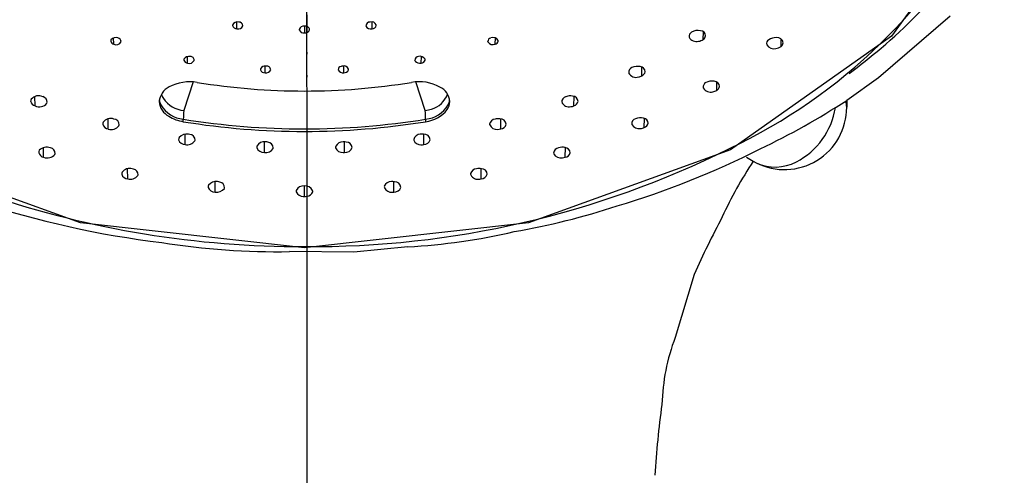
# Model space of a CAD drawing. Units: millimetres. Extents: x 0 to 1050, y 0 to 1485.
# Drawn here: x 292 to 339, y 875 to 897 of the extents above; entities that cross this region are included whole.
import ezdxf

# ---------------------------------------------------------------- set-up
doc = ezdxf.new("R2010")
doc.units = ezdxf.units.MM
doc.linetypes.add('DASH_CENTER', pattern=[14, 11, -1, 1, -1])
doc.linetypes.add('PHANTOM', pattern=[13, 10, -1, 0, -1, 0, -1])
doc.layers.add('1', color=7, linetype='Continuous')
doc.layers.add('5', color=7, linetype='Continuous')

# ---------------------------------------------------------------- blocks, each defined once
blk = doc.blocks.new('S367-80X', base_point=(1050, 0))
at = {"layer": '1', "color": 4, "linetype": 'PHANTOM'}
blk.add_line((305.822, 972.293), (305.87, 748.691), dxfattribs=at)
at = {"layer": '5', "color": 7, "linetype": 'Continuous'}
for p, q in [((339.006, 902.995), (334.014, 896.065)), ((302.476, 896.423), (302.471, 896.749)), ((308.987, 896.423), (308.992, 896.749)), ((336.843, 897.026), (333.387, 894.058)), ((302.27, 896.598), (302.27, 896.576)), ((305.482, 896.396), (305.482, 896.375)), ((305.732, 896.553), (305.732, 896.222)), ((324.939, 895.904), (324.951, 896.277)), ((296.54, 895.685), (296.529, 895.981)), ((314.573, 895.794), (314.57, 895.805)), ((314.923, 895.685), (314.934, 895.981)), ((334.014, 896.065), (326.265, 890.585)), ((328.695, 895.573), (328.701, 895.921)), ((300.102, 894.768), (300.095, 895.084)), ((311.06, 894.868), (311.048, 894.902)), ((311.361, 894.768), (311.368, 895.084)), ((303.836, 894.302), (303.834, 894.629)), ((307.627, 894.302), (307.63, 894.629)), ((321.984, 894.151), (321.995, 894.569)), ((300.365, 893.865), (299.914, 892.481)), ((311.549, 892.481), (311.098, 893.865)), ((325.594, 893.456), (325.6, 893.852)), ((333.387, 894.058), (331.859, 892.975)), ((292.751, 892.705), (292.741, 893.161)), ((293.319, 892.839), (293.334, 892.88)), ((318.712, 892.705), (318.722, 893.161)), ((331.859, 892.975), (331.859, 892.64)), ((331.859, 892.64), (331.859, 892.64)), ((296.275, 891.596), (296.267, 892.08)), ((299.895, 891.948), (299.895, 892.069)), ((311.568, 892.069), (311.568, 891.948)), ((315.188, 891.596), (315.196, 892.08)), ((322.106, 891.664), (322.112, 892.1)), ((296.795, 891.754), (296.808, 891.793)), ((314.651, 891.823), (314.655, 891.793)), ((299.983, 890.844), (299.978, 891.347)), ((300.205, 891.334), (300.149, 891.346)), ((300.452, 891.022), (300.463, 891.058)), ((303.803, 890.464), (303.801, 890.977)), ((307.66, 890.464), (307.662, 890.977)), ((310.997, 891.091), (311, 891.058)), ((311.48, 890.844), (311.485, 891.347)), ((294.941, 887.075), (285.198, 890.585)), ((293.163, 890.233), (293.159, 890.7)), ((304.219, 890.658), (304.228, 890.691)), ((326.265, 890.585), (316.522, 887.075)), ((318.3, 890.233), (318.304, 890.7)), ((293.704, 890.369), (293.72, 890.407)), ((307.593, 890.465), (307.66, 890.464)), ((317.737, 890.436), (317.743, 890.407)), ((327.028, 890.239), (327.356, 890.042)), ((327.356, 890.042), (327.496, 889.967)), ((297.214, 889.19), (297.211, 889.68)), ((297.488, 889.663), (297.435, 889.676)), ((314.249, 889.19), (314.252, 889.68)), ((297.707, 889.353), (297.72, 889.386)), ((314.187, 889.181), (314.249, 889.19)), ((301.431, 888.556), (301.429, 889.059)), ((301.872, 888.735), (301.883, 888.769)), ((305.732, 888.344), (305.732, 888.852)), ((310.032, 888.556), (310.034, 889.059)), ((305.675, 888.347), (305.732, 888.344)), ((309.972, 888.554), (310.032, 888.556)), ((305.732, 885.866), (294.941, 887.075)), ((316.522, 887.075), (305.732, 885.866)), ((305.732, 885.866), (305.732, 885.931)), ((310.706, 885.918), (308.106, 885.662)), ((308.106, 885.662), (305.007, 885.686)), ((324.505, 884.592), (323.593, 881.55))]:
    blk.add_line(p, q, dxfattribs=at)
for centre, radius, start, end in [((314.599, 915.126), 27.087, 295.3917, 332.9168), ((317.277, 914.88), 25.285, 309.9451, 331.285), ((302.499, 896.515), 0.243, 74.8349, 160.0763), ((302.568, 896.548), 0.201, 6.0091, 91.4613), ((308.888, 896.556), 0.194, 86.3368, 176.1928), ((308.968, 896.515), 0.244, 23.0804, 106.0534), ((302.48, 896.643), 0.22, 197.8186, 268.9228), ((302.541, 896.658), 0.244, 254.4141, 338.6765), ((305.706, 896.317), 0.237, 83.7403, 160.6665), ((305.694, 896.44), 0.222, 197.1703, 279.7494), ((305.769, 896.343), 0.214, 8.5407, 100.1397), ((305.763, 896.449), 0.23, 262.023, 341.0573), ((308.922, 896.659), 0.244, 201.4771, 285.4323), ((308.994, 896.628), 0.205, 268.0299, 345.2286), ((309.076, 896.59), 0.118, 353.0145, 9.9068), ((324.5, 896.054), 0.236, 119.6263, 188.2098), ((324.689, 895.764), 0.582, 77.2038, 121.6906), ((324.803, 896.074), 0.258, 2.8903, 86.6962), ((296.513, 895.835), 0.117, 153.5863, 186.088), ((296.582, 895.872), 0.192, 194.8467, 257.2442), ((296.64, 895.709), 0.293, 67.7459, 142.4933), ((296.655, 895.925), 0.267, 244.3534, 333.1075), ((296.716, 895.806), 0.177, 359.3708, 78.5561), ((314.733, 895.818), 0.163, 97.3518, 184.707), ((314.809, 895.933), 0.274, 210.6209, 294.8336), ((314.825, 895.737), 0.268, 26.2455, 115.0001), ((314.88, 895.873), 0.193, 282.9227, 344.9724), ((314.964, 895.836), 0.103, 352.7942, 11.0215), ((324.615, 896.203), 0.394, 207.6553, 285.4192), ((324.636, 896.389), 0.572, 278.4308, 301.957), ((324.797, 896.131), 0.268, 302.1001, 350.613), ((328.224, 895.708), 0.223, 123.6151, 193.5373), ((328.43, 895.423), 0.575, 86.1165, 125.0054), ((328.499, 895.695), 0.303, 9.4734, 95.6529), ((328.545, 895.779), 0.254, 306.053, 352.3978), ((328.351, 895.867), 0.404, 211.5232, 284.0236), ((328.382, 895.998), 0.528, 277.3824, 306.384), ((313.323, 919.117), 31.074, 306.8828, 310.5179), ((300.023, 894.927), 0.105, 164.1084, 187.2245), ((300.121, 894.98), 0.213, 198.1602, 264.9477), ((300.154, 894.832), 0.264, 72.8915, 151.9521), ((300.186, 895.005), 0.251, 250.5921, 335.7596), ((300.237, 894.907), 0.177, 358.3913, 91.8824), ((311.236, 894.897), 0.187, 91.2828, 178.4434), ((311.292, 895.062), 0.302, 219.7946, 283.266), ((311.314, 894.843), 0.255, 26.5425, 108.9165), ((311.351, 894.97), 0.202, 272.8866, 344.0055), ((311.438, 894.929), 0.108, 352.1458, 15.1681), ((303.712, 894.465), 0.104, 165.8984, 188.0355), ((303.826, 894.535), 0.233, 201.1873, 272.4169), ((303.837, 894.383), 0.25, 80.1234, 154.4566), ((303.883, 894.54), 0.242, 258.8919, 337.1916), ((303.903, 894.426), 0.204, 5.5854, 96.6124), ((307.516, 894.453), 0.159, 98.5207, 182.541), ((307.588, 894.554), 0.254, 204.9496, 278.9668), ((307.591, 894.357), 0.272, 91.6019, 111.2775), ((307.638, 894.405), 0.23, 19.3127, 103.6034), ((307.637, 894.534), 0.232, 267.508, 338.8879), ((307.737, 894.47), 0.119, 350.641, 5.5593), ((321.604, 894.322), 0.252, 111.0207, 185.2637), ((321.716, 894.499), 0.415, 208.8936, 287.2614), ((321.772, 894.015), 0.6, 76.7529, 115.554), ((321.89, 894.342), 0.258, 2.3223, 85.635), ((321.871, 894.411), 0.284, 293.5316, 348.1696), ((300.213, 891.727), 2.144, 80.4587, 118.0128), ((305.719, 925.593), 32.167, 260.7855, 270.0221), ((305.744, 925.593), 32.167, 269.9779, 279.2145), ((311.259, 891.785), 2.088, 61.3953, 100.0496), ((321.742, 894.642), 0.547, 280.2096, 296.1905), ((325.178, 893.615), 0.238, 114.5934, 190.1023), ((325.366, 893.301), 0.602, 79.6452, 118.4141), ((325.473, 893.631), 0.263, 3.6867, 89.8018), ((299.602, 892.841), 0.873, 116.9715, 175.2261), ((311.891, 892.861), 0.842, 3.6013, 64.1188), ((325.297, 893.786), 0.412, 211.0942, 286.4816), ((325.312, 893.96), 0.577, 280.1459, 299.2194), ((325.461, 893.703), 0.281, 298.2518, 348.6497), ((292.701, 892.945), 0.164, 147.4215, 188.2147), ((292.834, 892.998), 0.304, 194.3781, 254.0991), ((292.926, 892.71), 0.486, 65.7137, 138.2765), ((293.067, 892.892), 0.268, 357.4739, 77.1846), ((299.599, 892.977), 0.869, 184.1332, 242.2801), ((299.534, 893.111), 0.803, 187.6715, 206.4561), ((299.613, 893.479), 0.799, 194.6228, 211.564), ((300.071, 893.869), 1.397, 215.366, 263.5315), ((311.561, 893.642), 1.123, 284.9526, 341.0613), ((312.013, 892.933), 0.719, 325.9764, 358.4927), ((311.929, 893.111), 0.803, 333.5553, 352.3435), ((318.389, 892.898), 0.261, 101.4529, 183.8886), ((318.481, 893.058), 0.395, 206.8111, 282.7523), ((318.546, 892.549), 0.639, 80.3853, 109.0579), ((318.64, 892.894), 0.285, 5.6302, 87.4259), ((318.628, 892.999), 0.305, 286.0348, 345.488), ((312.233, 923.105), 35.958, 295.4613, 303.0803), ((330.345, 892.639), 1.514, 0.0251, 11.9811), ((292.947, 893.147), 0.483, 246.0455, 320.3796), ((300.042, 893.494), 1.433, 211.1058, 264.1232), ((304.794, 892.047), 4.899, 174.9174, 179.7501), ((311.257, 894.291), 1.833, 279.1709, 288.8916), ((306.515, 892.04), 5.054, 0.328, 5.013), ((311.422, 893.493), 1.432, 275.8763, 328.9039), ((311.388, 893.491), 1.554, 276.6757, 321.8037), ((318.515, 893.25), 0.579, 275.2183, 289.873), ((328.859, 892.64), 3, 242.9746, 0), ((327.75, 893.216), 3.618, 297.7272, 350.5523), ((296.179, 891.846), 0.167, 154.8983, 187.856), ((296.399, 891.629), 0.471, 71.552, 142.2899), ((296.519, 891.788), 0.289, 0.9082, 84.1687), ((300.212, 893.882), 1.96, 238.7061, 260.6807), ((305.732, 928.302), 36.701, 260.8491, 279.1509), ((305.721, 927.883), 36.405, 260.7905, 270.0162), ((305.742, 927.877), 36.398, 269.9829, 279.2104), ((314.956, 891.769), 0.31, 97.6641, 169.9489), ((315.066, 891.423), 0.669, 82.9849, 103.0391), ((315.164, 891.801), 0.287, 4.4369, 93.2105), ((321.75, 891.844), 0.251, 105.7011, 187.2978), ((321.917, 891.524), 0.609, 75.0788, 112.6712), ((322.046, 891.867), 0.247, 1.101, 83.5582), ((296.324, 891.917), 0.325, 196.6959, 261.2869), ((296.423, 892.041), 0.47, 251.5545, 322.3441), ((314.995, 891.948), 0.373, 204.5621, 278.1191), ((315.045, 892.175), 0.597, 270.2644, 283.9279), ((315.144, 891.911), 0.318, 278.0165, 344.0007), ((321.844, 892.002), 0.392, 208.968, 282.0223), ((321.867, 892.232), 0.617, 275.5079, 292.8483), ((322.007, 891.941), 0.295, 289.6521, 346.3015), ((299.86, 891.092), 0.192, 149.6594, 184.4195), ((299.997, 891.193), 0.349, 199.3727, 267.6047), ((300.054, 890.882), 0.473, 78.3744, 139.5304), ((300.084, 891.284), 0.452, 257.0891, 324.5974), ((300.187, 891.059), 0.276, 359.7521, 86.4448), ((303.792, 890.584), 0.399, 80.4062, 152.3778), ((303.824, 890.331), 0.647, 76.7034, 86.9205), ((307.583, 890.594), 0.383, 86.8391, 154.0752), ((307.629, 890.369), 0.608, 78.968, 92.2942), ((307.745, 890.681), 0.286, 3.3487, 89.9954), ((311.324, 891.008), 0.337, 91.7336, 165.7887), ((311.325, 891.19), 0.351, 202.0634, 273.3079), ((311.399, 890.725), 0.627, 84.0741, 97.8248), ((311.492, 891.044), 0.306, 6.251, 95.1892), ((311.475, 891.181), 0.337, 270.922, 342.1006), ((293.091, 890.477), 0.165, 145.1715, 188.5047), ((293.316, 890.217), 0.505, 69.9999, 135.5872), ((293.448, 890.422), 0.272, 356.7509, 81.451), ((303.597, 890.719), 0.166, 162.7646, 187.7141), ((303.775, 890.831), 0.367, 201.2826, 274.3198), ((303.858, 890.89), 0.43, 262.6578, 327.2512), ((303.949, 890.682), 0.279, 1.8558, 85.182), ((306.108, 931.057), 45.127, 269.5214, 296.4575), ((307.4, 890.718), 0.168, 164.8416, 189.1235), ((307.561, 890.811), 0.348, 200.195, 275.3134), ((307.696, 890.818), 0.356, 264.295, 340.1026), ((311.395, 891.435), 0.598, 265.2701, 278.2381), ((318.028, 890.405), 0.292, 100.5123, 173.8373), ((318.156, 890.066), 0.651, 78.5313, 106.1673), ((318.264, 890.433), 0.272, 3.975, 85.5738), ((308.848, 927.88), 41.736, 286.636, 296.8392), ((293.233, 890.544), 0.319, 196.8054, 257.3524), ((293.337, 890.688), 0.487, 249.1321, 319.0521), ((318.087, 890.593), 0.392, 208.3898, 280.5103), ((318.127, 890.801), 0.594, 273.0767, 286.8926), ((318.231, 890.543), 0.318, 282.5018, 343.3404), ((344.118, 878.943), 20.104, 146.49, 155.2536), ((328.418, 891.941), 2.179, 244.9664, 297.7684), ((297.305, 889.238), 0.457, 73.4355, 142.3181), ((297.46, 889.404), 0.26, 356.0748, 83.8147), ((314.058, 889.339), 0.339, 95.1036, 160.9675), ((314.148, 889.01), 0.677, 80.8079, 100.2294), ((314.263, 889.405), 0.274, 2.4596, 91.3188), ((297.089, 889.442), 0.164, 152.6665, 189.0093), ((297.247, 889.528), 0.339, 199.1826, 264.4514), ((297.339, 889.641), 0.467, 254.5031, 321.9679), ((301.47, 888.6), 0.464, 81.0129, 140.7218), ((313.914, 889.431), 0.177, 174.0806, 194.8803), ((314.098, 889.572), 0.401, 207.7183, 282.7673), ((314.223, 889.52), 0.33, 274.5375, 341.8018), ((301.272, 888.806), 0.184, 151.304, 186.7543), ((301.422, 888.914), 0.358, 201.3176, 271.3797), ((301.508, 888.999), 0.449, 260.0918, 324.0674), ((301.477, 888.426), 0.636, 73.9897, 84.1031), ((301.619, 888.775), 0.264, 358.5298, 82.6582), ((305.494, 888.595), 0.162, 164.8834, 190.2091), ((305.685, 888.469), 0.386, 83.0242, 154.0363), ((305.771, 888.454), 0.4, 27.4181, 95.6893), ((305.971, 888.598), 0.16, 348.8515, 14.5302), ((309.741, 888.803), 0.164, 167.9385, 192.078), ((309.917, 888.692), 0.367, 89.398, 156.6896), ((309.922, 888.926), 0.376, 204.7639, 277.696), ((309.976, 888.432), 0.629, 81.6178, 95.0375), ((310.046, 888.906), 0.35, 267.74, 339.5627), ((310.084, 888.764), 0.291, 3.9086, 93.1545), ((305.59, 932.946), 47.016, 251.2932, 270.172), ((305.661, 888.697), 0.351, 201.876, 272.3973), ((305.739, 888.862), 0.518, 269.1571, 281.5002), ((305.833, 888.665), 0.311, 271.6902, 341.5071), ((304.382, 931.702), 45.913, 251.7457, 263.0838), ((310.164, 919.988), 33.813, 279.6667, 288.3275), ((372.403, 862.844), 52.604, 152.2235, 155.5793), ((309.168, 914.874), 28.997, 273.0404, 283.3065), ((304.498, 922.075), 36.393, 261.0769, 270.8003), ((333.026, 878.005), 10.077, 159.3989, 178.1796), ((368.983, 872.078), 46.452, 172.2712, 176.4998)]:
    blk.add_arc(centre, radius, start, end, dxfattribs=at)

msp = doc.modelspace()

# ---------------------------------------------------------------- linework, layer by layer
at = {"layer": '1', "color": 2, "linetype": 'DASH_CENTER'}
msp.add_line((305.819, 984.293), (305.87, 748.691), dxfattribs=at)

# ---------------------------------------------------------------- block references
msp.add_blockref('S367-80X', (1050, 0))

doc.saveas('drawing.dxf')
